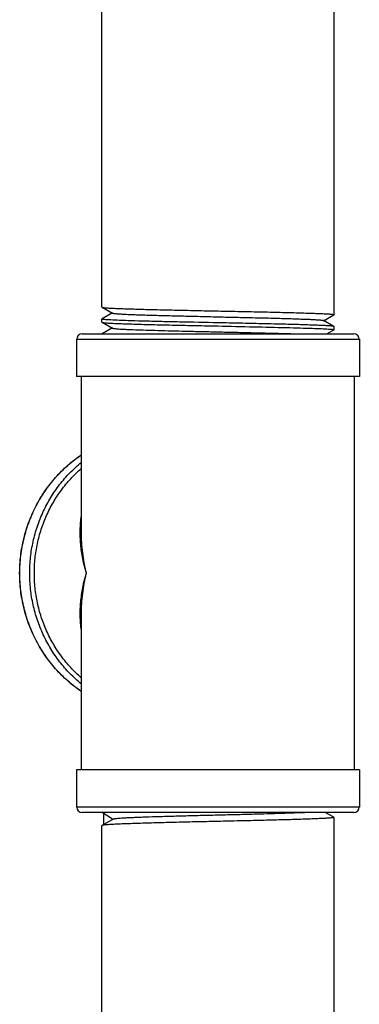
# Model space of a CAD drawing. Units: inches. Extents: x -8.6 to 22, y 0 to 20.1.
# Drawn here: x -7.9 to -7.5, y 2.2 to 3.3 of the extents above; entities that cross this region are included whole.
import ezdxf

# ---------------------------------------------------------------- set-up
doc = ezdxf.new("R2010")
doc.units = ezdxf.units.IN
doc.header["$LTSCALE"] = 1.21
doc.header["$MEASUREMENT"] = 0
doc.layers.get('0').update_dxf_attribs({"linetype": 'CONTINUOUS'})
doc.layers.add('02___PRT_ALL_AXES', color=7, linetype='CONTINUOUS')

msp = doc.modelspace()

# ---------------------------------------------------------------- linework, layer by layer
at = {"color": 7, "linetype": 'Continuous'}
for p, q in [((-7.8148, 2.9666), (-7.8147, 2.9665)), ((-7.8147, 2.9665), (-7.8027, 2.9598)), ((-7.5496, 2.9752), (-7.5497, 2.9751)), ((-7.5496, 2.9616), (-7.5496, 2.9752)), ((-7.8027, 2.96), (-7.8147, 2.9532)), ((-7.5617, 2.9512), (-7.5497, 2.9579)), ((-7.5496, 2.958), (-7.5497, 2.9579)), ((-7.8148, 2.9531), (-7.8147, 2.9532)), ((-7.8148, 2.9495), (-7.8147, 2.9494)), ((-7.8147, 2.9494), (-7.8027, 2.9427)), ((-7.5497, 2.9446), (-7.5617, 2.9515)), ((-7.5496, 2.9445), (-7.5497, 2.9446)), ((-7.8374, 2.9362), (-7.527, 2.9362)), ((-7.8027, 2.9429), (-7.8144, 2.9362)), ((-7.5579, 2.9362), (-7.5497, 2.9408)), ((-7.5496, 2.9409), (-7.5497, 2.9408)), ((-7.8437, 2.93), (-7.5207, 2.93)), ((-7.8382, 2.7097), (-7.8382, 2.7097)), ((-7.8382, 2.6167), (-7.8382, 2.6167)), ((-7.5207, 2.3964), (-7.8437, 2.3964)), ((-7.527, 2.3902), (-7.8374, 2.3902)), ((-7.8021, 2.3824), (-7.8147, 2.3754)), ((-7.8141, 2.3902), (-7.8051, 2.3843)), ((-7.8128, 2.3764), (-7.8128, 2.3894)), ((-7.8051, 2.3843), (-7.8019, 2.3822)), ((-7.8019, 2.3825), (-7.8021, 2.3824)), ((-7.5497, 2.3848), (-7.5596, 2.3902)), ((-7.5496, 1.4737), (-7.5496, 2.3846)), ((-7.8147, 2.3754), (-7.8148, 2.3753)), ((-7.8148, 1.4737), (-7.8148, 2.3753))]:
    msp.add_line(p, q, dxfattribs=at)
for centre, start, end in [((-7.8374, 2.93), 90, 180), ((-7.527, 2.93), 0, 90), ((-7.8374, 2.3964), 180, 270), ((-7.527, 2.3964), 270, 360)]:
    msp.add_arc(centre, 0.00624, start, end, dxfattribs=at)
for points, knots in [([(-7.8147, 2.9665), (-7.8146, 2.9664), (-7.8142, 2.9664), (-7.8135, 2.9662), (-7.8125, 2.9661), (-7.8112, 2.966), (-7.8097, 2.9659), (-7.807, 2.9657), (-7.8029, 2.9654), (-7.7972, 2.9652), (-7.7904, 2.9649), (-7.7826, 2.9647), (-7.7739, 2.9644), (-7.7644, 2.9641), (-7.7503, 2.9638), (-7.7312, 2.9634), (-7.7072, 2.9628), (-7.6906, 2.9625), (-7.6822, 2.9623)], [0, 0, 0, 0, 0.003089, 0.008393, 0.015941, 0.025736, 0.037764, 0.051994, 0.086924, 0.130233, 0.181517, 0.240303, 0.306062, 0.37818, 0.45601, 0.625855, 0.809466, 1, 1, 1, 1]), ([(-7.8027, 2.9598), (-7.8025, 2.9598), (-7.8022, 2.9597), (-7.8016, 2.9595), (-7.8006, 2.9594), (-7.7994, 2.9593), (-7.798, 2.9592), (-7.7955, 2.959), (-7.7918, 2.9588), (-7.7866, 2.9585), (-7.7804, 2.9582), (-7.7733, 2.958), (-7.7654, 2.9577), (-7.7567, 2.9575), (-7.7439, 2.9571), (-7.7266, 2.9567), (-7.7048, 2.9562), (-7.6821, 2.9556), (-7.6595, 2.9551), (-7.6377, 2.9546), (-7.6204, 2.9542), (-7.6075, 2.9538), (-7.5989, 2.9536), (-7.591, 2.9533), (-7.5839, 2.953), (-7.5778, 2.9528), (-7.5726, 2.9525), (-7.5688, 2.9523), (-7.5664, 2.9521), (-7.5649, 2.952), (-7.5637, 2.9519), (-7.5628, 2.9517), (-7.5622, 2.9516), (-7.5618, 2.9515), (-7.5617, 2.9515)], [0, 0, 0, 0, 0.001638, 0.004379, 0.008236, 0.013206, 0.019283, 0.026458, 0.044029, 0.065757, 0.091455, 0.12088, 0.15377, 0.189824, 0.22871, 0.313544, 0.405178, 0.500269, 0.59535, 0.686953, 0.771738, 0.810592, 0.846613, 0.879461, 0.908847, 0.934497, 0.956178, 0.9737, 0.980847, 0.986898, 0.991844, 0.995676, 0.998389, 1, 1, 1, 1]), ([(-7.6822, 2.9623), (-7.6736, 2.9621), (-7.6567, 2.9618), (-7.6358, 2.9614), (-7.6199, 2.961), (-7.6088, 2.9607), (-7.5983, 2.9605), (-7.5887, 2.9602), (-7.58, 2.9599), (-7.5723, 2.9597), (-7.5656, 2.9594), (-7.5608, 2.9592), (-7.5574, 2.959), (-7.5554, 2.9589), (-7.5537, 2.9587), (-7.5522, 2.9586), (-7.5511, 2.9585), (-7.5503, 2.9583), (-7.5499, 2.9582), (-7.5497, 2.9581), (-7.5496, 2.9581), (-7.5496, 2.958)], [0, 0, 0, 0, 0.19489, 0.382313, 0.470932, 0.55503, 0.633782, 0.706435, 0.77229, 0.830718, 0.881156, 0.923115, 0.940792, 0.956205, 0.969317, 0.980105, 0.988549, 0.994637, 0.99838, 0.999413, 1, 1, 1, 1]), ([(-7.8116, 2.9525), (-7.8121, 2.9525), (-7.8129, 2.9526), (-7.8139, 2.9527), (-7.8145, 2.9529), (-7.8147, 2.953), (-7.8148, 2.953), (-7.8148, 2.9531)], [0, 0, 0, 0, 0.426129, 0.733059, 0.921328, 0.972491, 1, 1, 1, 1]), ([(-7.8147, 2.9494), (-7.8146, 2.9493), (-7.8142, 2.9492), (-7.8135, 2.9491), (-7.8125, 2.9489), (-7.8112, 2.9488), (-7.8097, 2.9487), (-7.807, 2.9485), (-7.8029, 2.9483), (-7.7972, 2.948), (-7.7904, 2.9478), (-7.7826, 2.9475), (-7.7739, 2.9472), (-7.7644, 2.947), (-7.7503, 2.9466), (-7.7312, 2.9462), (-7.7072, 2.9457), (-7.6906, 2.9453), (-7.6822, 2.9452)], [0, 0, 0, 0, 0.003089, 0.008393, 0.015942, 0.025737, 0.037765, 0.051995, 0.086925, 0.130235, 0.181519, 0.240305, 0.306065, 0.378183, 0.456015, 0.625861, 0.809466, 1, 1, 1, 1]), ([(-7.6822, 2.9488), (-7.6968, 2.9491), (-7.7183, 2.9495), (-7.7459, 2.9501), (-7.7643, 2.9506), (-7.7804, 2.951), (-7.7937, 2.9515), (-7.8028, 2.9519), (-7.8084, 2.9522), (-7.8107, 2.9524), (-7.8116, 2.9525)], [0, 0, 0, 0, 0.339532, 0.497145, 0.640641, 0.76591, 0.869397, 0.94817, 0.977557, 1, 1, 1, 1]), ([(-7.5497, 2.9446), (-7.5498, 2.9447), (-7.5502, 2.9447), (-7.5508, 2.9449), (-7.5518, 2.945), (-7.5531, 2.9451), (-7.5547, 2.9453), (-7.5574, 2.9454), (-7.5615, 2.9457), (-7.5672, 2.9459), (-7.574, 2.9462), (-7.5817, 2.9464), (-7.5904, 2.9467), (-7.6, 2.947), (-7.6141, 2.9473), (-7.6332, 2.9477), (-7.6572, 2.9483), (-7.6738, 2.9486), (-7.6822, 2.9488)], [0, 0, 0, 0, 0.003039, 0.008303, 0.015819, 0.02558, 0.037569, 0.051765, 0.086656, 0.129922, 0.181186, 0.239963, 0.305721, 0.377855, 0.455708, 0.625646, 0.80934, 1, 1, 1, 1]), ([(-7.6822, 2.9452), (-7.6685, 2.9449), (-7.6425, 2.9443), (-7.6111, 2.9436), (-7.589, 2.943), (-7.5756, 2.9426), (-7.5649, 2.9422), (-7.5586, 2.9419), (-7.556, 2.9417)], [0, 0, 0, 0, 0.325339, 0.618652, 0.744096, 0.851142, 0.937152, 1, 1, 1, 1]), ([(-7.8027, 2.9427), (-7.8026, 2.9426), (-7.8023, 2.9425), (-7.8019, 2.9424), (-7.8013, 2.9424), (-7.8002, 2.9422), (-7.7984, 2.942), (-7.7958, 2.9418), (-7.7925, 2.9416), (-7.7887, 2.9414), (-7.7842, 2.9412), (-7.7772, 2.941), (-7.7672, 2.9406), (-7.7538, 2.9402), (-7.7389, 2.9398), (-7.7228, 2.9394), (-7.7057, 2.939), (-7.6881, 2.9386), (-7.6705, 2.9382), (-7.6477, 2.9377), (-7.6218, 2.9371), (-7.6017, 2.9365), (-7.5925, 2.9362)], [0, 0, 0, 0, 0.001347, 0.003441, 0.0063, 0.009928, 0.01948, 0.032049, 0.047571, 0.065973, 0.087147, 0.110977, 0.166091, 0.230104, 0.301623, 0.379086, 0.460796, 0.544972, 0.629769, 0.713337, 0.869539, 1, 1, 1, 1]), ([(-7.556, 2.9417), (-7.555, 2.9417), (-7.5537, 2.9416), (-7.5522, 2.9414), (-7.5513, 2.9413), (-7.5506, 2.9412), (-7.55, 2.9411), (-7.5498, 2.941), (-7.5496, 2.9409), (-7.5496, 2.9409)], [0, 0, 0, 0, 0.4298, 0.599803, 0.739612, 0.849081, 0.928189, 0.977434, 1, 1, 1, 1]), ([(-7.8384, 2.5282), (-7.8438, 2.5319), (-7.8542, 2.5399), (-7.8681, 2.5538), (-7.8802, 2.5693), (-7.8905, 2.5863), (-7.8986, 2.6045), (-7.9044, 2.6236), (-7.908, 2.6432), (-7.9092, 2.6632), (-7.908, 2.6832), (-7.9044, 2.7028), (-7.8986, 2.7219), (-7.8905, 2.7401), (-7.8802, 2.7571), (-7.8681, 2.7726), (-7.8542, 2.7865), (-7.8438, 2.7945), (-7.8384, 2.7982)], [0, 0, 0, 0, 0.061725, 0.123705, 0.18594, 0.248417, 0.311108, 0.373971, 0.436954, 0.5, 0.563046, 0.62603, 0.688892, 0.751583, 0.81406, 0.876295, 0.938275, 1, 1, 1, 1]), ([(-7.8384, 2.5283), (-7.8438, 2.5319), (-7.8541, 2.54), (-7.868, 2.5539), (-7.8801, 2.5694), (-7.8903, 2.5864), (-7.8984, 2.6045), (-7.9042, 2.6236), (-7.9078, 2.6432), (-7.909, 2.6632), (-7.9078, 2.6832), (-7.9042, 2.7028), (-7.8984, 2.7218), (-7.8903, 2.74), (-7.8801, 2.757), (-7.868, 2.7725), (-7.8541, 2.7864), (-7.8438, 2.7945), (-7.8384, 2.7981)], [0, 0, 0, 0, 0.061662, 0.123601, 0.185815, 0.248292, 0.310998, 0.373889, 0.436911, 0.5, 0.563089, 0.626111, 0.689002, 0.751708, 0.814185, 0.876399, 0.938338, 1, 1, 1, 1]), ([(-7.8326, 2.6632), (-7.8342, 2.6686), (-7.837, 2.6796), (-7.8393, 2.6961), (-7.8399, 2.7124), (-7.8391, 2.7232), (-7.8383, 2.7285)], [0, 0, 0, 0, 0.258084, 0.509895, 0.756691, 1, 1, 1, 1]), ([(-7.8326, 2.6632), (-7.8344, 2.6709), (-7.8372, 2.6863), (-7.8382, 2.7019), (-7.8382, 2.7097)], [0, 0, 0, 0, 0.505477, 1, 1, 1, 1]), ([(-7.8383, 2.5981), (-7.8391, 2.6034), (-7.8399, 2.6141), (-7.8393, 2.6304), (-7.8369, 2.6469), (-7.8342, 2.6578), (-7.8326, 2.6632)], [0, 0, 0, 0, 0.243307, 0.49011, 0.741927, 1, 1, 1, 1]), ([(-7.8382, 2.6167), (-7.8382, 2.6244), (-7.8372, 2.6401), (-7.8344, 2.6555), (-7.8326, 2.6632)], [0, 0, 0, 0, 0.494519, 1, 1, 1, 1]), ([(-7.5496, 2.3846), (-7.5496, 2.3846), (-7.5496, 2.3845), (-7.5499, 2.3844), (-7.5503, 2.3843), (-7.5511, 2.3842), (-7.5522, 2.384), (-7.5536, 2.3839), (-7.5553, 2.3838), (-7.5572, 2.3836), (-7.5605, 2.3834), (-7.5652, 2.3832), (-7.5717, 2.3829), (-7.5793, 2.3826), (-7.5878, 2.3823), (-7.5972, 2.382), (-7.6074, 2.3817), (-7.6183, 2.3815), (-7.6339, 2.3811), (-7.6544, 2.3806), (-7.6795, 2.38), (-7.7048, 2.3795), (-7.7292, 2.3789), (-7.7486, 2.3784), (-7.763, 2.378), (-7.7728, 2.3777), (-7.7817, 2.3774), (-7.7896, 2.3772), (-7.7966, 2.3769), (-7.8024, 2.3766), (-7.8066, 2.3763), (-7.8094, 2.3761), (-7.8111, 2.376), (-7.8124, 2.3759), (-7.8134, 2.3757), (-7.8142, 2.3756), (-7.8146, 2.3755), (-7.8147, 2.3754)], [0, 0, 0, 0, 0.000309, 0.000826, 0.002667, 0.005642, 0.009761, 0.015026, 0.021424, 0.028941, 0.03756, 0.058032, 0.082644, 0.111172, 0.143347, 0.178869, 0.217407, 0.258596, 0.302055, 0.39412, 0.490156, 0.586577, 0.679776, 0.766259, 0.805954, 0.842784, 0.8764, 0.906493, 0.932777, 0.955013, 0.972985, 0.980323, 0.986539, 0.991618, 0.995551, 0.99834, 1, 1, 1, 1]), ([(-7.5776, 2.3902), (-7.5812, 2.39), (-7.5892, 2.3897), (-7.608, 2.389), (-7.6293, 2.3884), (-7.6525, 2.3878), (-7.6714, 2.3873), (-7.6906, 2.3868), (-7.7096, 2.3864), (-7.7278, 2.3859), (-7.7449, 2.3854), (-7.7582, 2.385), (-7.7678, 2.3847), (-7.7743, 2.3844), (-7.7802, 2.3842), (-7.7854, 2.384), (-7.7899, 2.3837), (-7.7938, 2.3835), (-7.7969, 2.3832), (-7.799, 2.383), (-7.8003, 2.3829), (-7.801, 2.3827), (-7.8015, 2.3826), (-7.8018, 2.3825), (-7.8019, 2.3825)], [0, 0, 0, 0, 0.048061, 0.107013, 0.251212, 0.332705, 0.417676, 0.50391, 0.589159, 0.671201, 0.747896, 0.817249, 0.848597, 0.877452, 0.903619, 0.926936, 0.947247, 0.96442, 0.978352, 0.988951, 0.992982, 0.996164, 0.998499, 1, 1, 1, 1])]:
    msp.add_open_spline(points, degree=3, knots=knots, dxfattribs=at)
at = {"layer": '02___PRT_ALL_AXES', "color": 7, "linetype": 'Continuous'}
for p, q in [((-7.8148, 2.9666), (-7.8148, 5.3238)), ((-7.5496, 2.9752), (-7.5496, 5.3152)), ((-7.5496, 2.958), (-7.5496, 2.9616)), ((-7.8148, 2.9495), (-7.8148, 2.9531)), ((-7.5496, 2.9409), (-7.5496, 2.9445)), ((-7.8437, 2.93), (-7.8437, 2.8874)), ((-7.5207, 2.93), (-7.5207, 2.8874)), ((-7.5207, 2.8874), (-7.8437, 2.8874)), ((-7.8382, 2.7097), (-7.8382, 2.8874)), ((-7.5262, 2.4389), (-7.5262, 2.8874)), ((-7.8382, 2.4389), (-7.8382, 2.6167)), ((-7.5207, 2.4389), (-7.8437, 2.4389)), ((-7.8437, 2.4389), (-7.8437, 2.3964)), ((-7.5207, 2.4389), (-7.5207, 2.3964))]:
    msp.add_line(p, q, dxfattribs=at)
for points, knots in [([(-7.8383, 2.5366), (-7.8428, 2.5404), (-7.8516, 2.5485), (-7.8634, 2.562), (-7.8736, 2.5768), (-7.8821, 2.5928), (-7.8888, 2.6096), (-7.8937, 2.6271), (-7.8967, 2.645), (-7.8976, 2.6632), (-7.8967, 2.6814), (-7.8937, 2.6993), (-7.8888, 2.7168), (-7.8821, 2.7336), (-7.8736, 2.7496), (-7.8634, 2.7644), (-7.8516, 2.7779), (-7.8428, 2.786), (-7.8383, 2.7898)], [0, 0, 0, 0, 0.061761, 0.123776, 0.186036, 0.248524, 0.311207, 0.374047, 0.436996, 0.5, 0.563004, 0.625953, 0.688793, 0.751476, 0.813964, 0.876224, 0.938239, 1, 1, 1, 1]), ([(-7.8385, 2.5439), (-7.8427, 2.5475), (-7.8507, 2.5553), (-7.8613, 2.5682), (-7.8706, 2.5823), (-7.8783, 2.5973), (-7.8844, 2.6131), (-7.8888, 2.6294), (-7.8915, 2.6462), (-7.8923, 2.6632), (-7.8915, 2.6802), (-7.8888, 2.697), (-7.8844, 2.7133), (-7.8783, 2.7291), (-7.8706, 2.7441), (-7.8613, 2.7582), (-7.8507, 2.7711), (-7.8427, 2.7789), (-7.8385, 2.7825)], [0, 0, 0, 0, 0.061796, 0.123837, 0.186112, 0.248603, 0.311278, 0.374101, 0.437024, 0.5, 0.562976, 0.625899, 0.688722, 0.751397, 0.813888, 0.876163, 0.938204, 1, 1, 1, 1])]:
    msp.add_open_spline(points, degree=3, knots=knots, dxfattribs=at)

doc.saveas('drawing.dxf')
